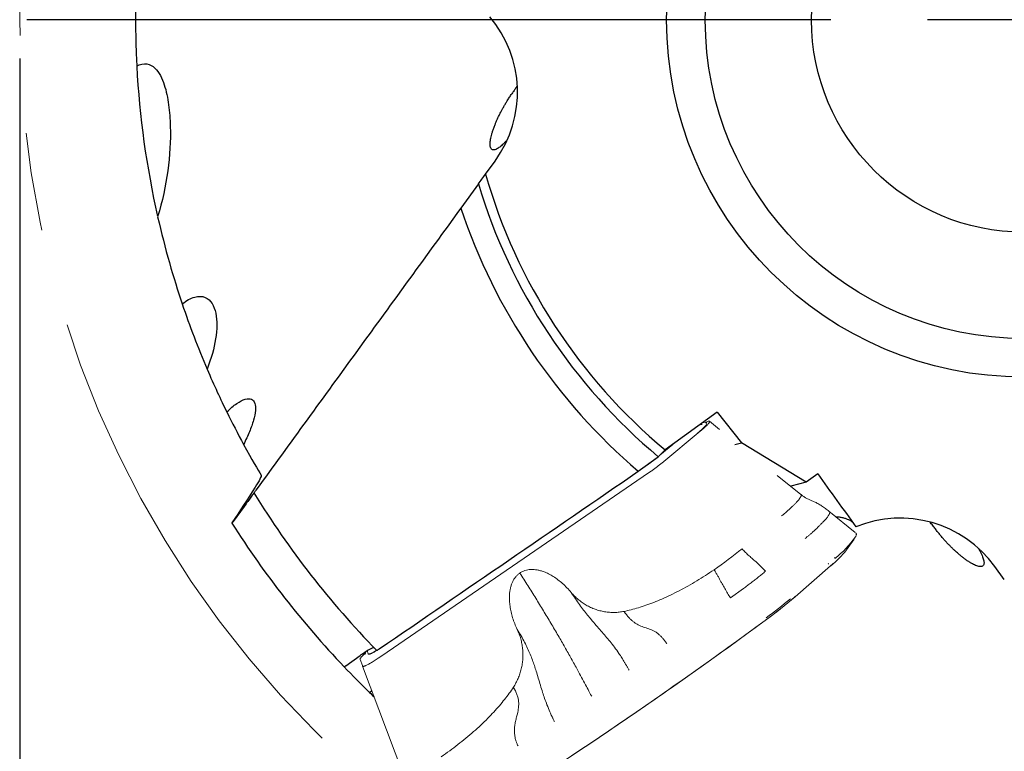
# Model space of a CAD drawing. Units: millimetres. Extents: x 5 to 292, y 5 to 205.
# Drawn here: x 178 to 204, y 150 to 168 of the extents above; entities that cross this region are included whole.
import ezdxf

# ---------------------------------------------------------------- set-up
doc = ezdxf.new("R2010")
doc.units = ezdxf.units.MM
doc.linetypes.add('CENTERX2', pattern=[20.32, 12.7, -2.54, 2.54, -2.54])
doc.layers.add('DÜNNE_LINIE', color=7, linetype='Continuous')
doc.styles.add('SLDTEXTSTYLE1', font='TXT', dxfattribs={"width": 0.75})
doc.dimstyles.new('SLDDIMSTYLE1', dxfattribs={"dimtxt": 3, "dimasz": 3, "dimexe": 0, "dimexo": 0.0625, "dimgap": 0.75, "dimtad": 1, "dimdec": 3, "dimrnd": 1e-09, "dimzin": 12, "dimdsep": 46, "dimtxsty": 'SLDTEXTSTYLE1', "dimsah": 1, "dimcen": 0.09, "dimadec": 0, "dimazin": 3, "dimtfac": 1, "dimtofl": 0, "dimtmove": 0, "dimatfit": 3, "dimfxl": 1, "dimfrac": 2, "dimtolj": 1, "dimtzin": 12, "dimarcsym": 0})

# ---------------------------------------------------------------- blocks, each defined once
blk = doc.blocks.new('_D_3')
at = {"layer": 'DÜNNE_LINIE', "color": 7}
for p, q in [((178.338, 167.45), (178.338, 132.149)), ((230.338, 167.45), (230.338, 132.149)), ((178.338, 133.149), (230.338, 133.149))]:
    blk.add_line(p, q, dxfattribs=at)
for points in [[(178.338, 133.149), (181.338, 132.399), (181.338, 133.899)], [(230.338, 133.149), (227.338, 133.899), (227.338, 132.399)]]:
    blk.add_solid(points, dxfattribs=at)
at = {"layer": 'DÜNNE_LINIE', "color": 7, "char_height": 3, "attachment_point": 1, "style": 'SLDTEXTSTYLE1'}
for s, insert in [('%%c', (198.64, 137.016, 0.1)), ('52', (203.164, 137.062, 0.1))]:
    blk.add_mtext(s, dxfattribs=dict(at, insert=insert))
blk = doc.blocks.new('SW_CENTERMARKSYMBOL_0')
at = {"layer": 'DÜNNE_LINIE', "color": 0}
for p, q in [((-5, 0), (-25.818, 0)), ((0, 0), (-2.5, 0))]:
    blk.add_line(p, q, dxfattribs=at)

msp = doc.modelspace()

# ---------------------------------------------------------------- linework, layer by layer
at = {"color": 7, "linetype": 'Continuous', "lineweight": 30}
for p, q in [((190.3988, 164.4548), (190.6454, 164.7943)), ((190.2132, 164.1994), (189.7595, 163.5749)), ((196.3997, 158.2949), (195.0503, 157.3145)), ((196.3997, 158.2949), (197.0227, 157.5022)), ((195.0503, 157.3145), (194.8709, 157.1386)), ((196.8536, 157.4584), (197.0227, 157.5022)), ((198.6988, 156.4783), (197.0227, 157.5022)), ((194.3532, 156.7625), (194.8709, 157.1386)), ((198.9982, 156.6958), (198.6988, 156.4783)), ((198.6988, 156.4783), (198.2995, 156.375)), ((184.1495, 155.8535), (183.8646, 155.4613)), ((203.8298, 153.9588), (203.5832, 154.2984)), ((186.7812, 151.7281), (187.1486, 151.995)), ((187.395, 151.0366), (187.4505, 151.0893))]:
    msp.add_line(p, q, dxfattribs=at)
for radius in [9.25, 8.25, 5.5]:
    msp.add_circle((204.3375, 168.45), radius, dxfattribs=at)
for radius, start, end in [(23, 182.98504, 192.79738), (14.5, 195.99349, 230.17124), (14.75, 196.74852, 230.07362), (15.3715, 198.49042, 229.49357), (23, 198.6491, 203.15419), (23, 206.19388, 208.54831), (23.3955, 211.56541, 224.24014), (24.2955, 212.43901, 223.57514), (24.2955, 223.5761, 225.78515), (24.2955, 225.78515, 226.17317)]:
    msp.add_arc((204.3375, 168.45), radius, start, end, dxfattribs=at)
for centre, major_axis in [((188.2184, 166.5577), (-1.7766, -2.4453)), ((201.1561, 152.535), (1.7766, -2.4453))]:
    msp.add_ellipse(centre, major_axis=major_axis, ratio=0.9925462, start_param=1.5707963, end_param=2.9082603, dxfattribs=at)
for points, knots in [([(182.051, 174.1333), (182.0487, 174.1243), (182.0065, 173.9652), (181.9332, 173.6547), (181.832, 173.2021), (181.7413, 172.7487), (181.6597, 172.2953), (181.5864, 171.8349), (181.5217, 171.368), (181.4662, 170.8951), (181.4208, 170.4239), (181.3854, 169.9576), (181.3598, 169.4965), (181.3436, 169.041), (181.3364, 168.5881), (181.3383, 168.1383), (181.3482, 167.6918), (181.3619, 167.3987), (181.3687, 167.2522)], [0, 0, 0, 0, 0.00385446, 0.06847548, 0.13310552, 0.19775931, 0.26241233, 0.32704126, 0.39478988, 0.46256787, 0.53034496, 0.59809245, 0.66480124, 0.73152466, 0.79823316, 0.86548366, 0.93274962, 1, 1, 1, 1]), ([(181.3687, 167.2522), (181.4558, 167.298), (181.5462, 167.3183), (181.7081, 167.2962), (181.7784, 167.2559), (181.895, 167.146), (181.9412, 167.0786), (182.0203, 166.9307), (182.0526, 166.8506), (182.1342, 166.6037), (182.1696, 166.4284), (182.2191, 166.0664), (182.2325, 165.8795), (182.247, 165.3166), (182.2235, 164.9341), (182.1169, 164.1534), (182.033, 163.753), (181.9096, 163.352)], [0, 0, 0, 0, 0.0625, 0.0625, 0.125, 0.125, 0.1875, 0.1875, 0.25, 0.25, 0.375, 0.375, 0.5, 0.5, 0.75, 0.75, 1, 1, 1, 1]), ([(191.2202, 166.743), (191.2102, 166.7281), (191.1828, 166.6873), (191.1354, 166.6176), (191.0977, 166.5626), (191.0787, 166.5348)], [0, 0, 0, 0, 0.2220132, 0.6074329, 1, 1, 1, 1]), ([(190.9618, 165.3442), (190.9515, 165.3329), (190.9221, 165.3008), (190.8787, 165.2568), (190.8302, 165.2105), (190.7853, 165.1716), (190.7438, 165.1394), (190.7022, 165.1118), (190.6617, 165.0911), (190.6235, 165.0796), (190.5905, 165.0792), (190.5627, 165.0901), (190.5408, 165.113), (190.5257, 165.1479), (190.5174, 165.1947), (190.5164, 165.2471), (190.5208, 165.3021), (190.5285, 165.356), (190.5407, 165.4168), (190.5576, 165.4848), (190.5801, 165.561), (190.6086, 165.6457), (190.6407, 165.7303), (190.6745, 165.8119), (190.7086, 165.8888), (190.7473, 165.9705), (190.7877, 166.051), (190.8288, 166.1284), (190.8698, 166.2022), (190.914, 166.2782), (190.9635, 166.3596), (191.0182, 166.4456), (191.0584, 166.505), (191.0787, 166.5348)], [0, 0, 0, 0, 0.0189955, 0.0541297, 0.0892415, 0.1252595, 0.1612995, 0.1973223, 0.2433498, 0.2894128, 0.3354417, 0.3828165, 0.4302294, 0.477596, 0.523119, 0.5686368, 0.5996173, 0.6306169, 0.6615896, 0.6928496, 0.7241054, 0.7560484, 0.7879834, 0.8108551, 0.8337236, 0.8571563, 0.8805845, 0.8992123, 0.917838, 0.9369766, 0.9561136, 0.9779346, 1, 1, 1, 1]), ([(189.7595, 163.5749), (188.8725, 162.3541), (187.9874, 161.1358), (186.219, 158.7018), (185.3358, 157.4862), (184.4531, 156.2712)], [0, 0, 0, 0, 0.5, 0.5, 1, 1, 1, 1]), ([(182.5451, 161.0952), (182.6, 161.1387), (182.6545, 161.1756), (182.7627, 161.2351), (182.8169, 161.2578), (182.9696, 161.3003), (183.0618, 161.2956), (183.2128, 161.2337), (183.2724, 161.1777), (183.3629, 161.0356), (183.3946, 160.9485), (183.454, 160.6625), (183.4488, 160.4325), (183.3707, 159.9442), (183.2967, 159.6789), (183.1904, 159.4056)], [0, 0, 0, 0, 0.0625, 0.0625, 0.125, 0.125, 0.25, 0.25, 0.375, 0.375, 0.5, 0.5, 0.75, 0.75, 1, 1, 1, 1]), ([(183.6995, 158.2975), (183.7881, 158.3856), (183.8737, 158.4587), (184.0376, 158.5726), (184.1115, 158.6102), (184.2415, 158.6473), (184.2947, 158.6459), (184.3778, 158.6076), (184.4062, 158.5715), (184.4566, 158.4202), (184.4416, 158.2656), (184.3644, 157.9908), (184.3291, 157.8906), (184.2431, 157.6808), (184.1926, 157.5713), (184.1347, 157.457)], [0, 0, 0, 0, 0.125, 0.125, 0.25, 0.25, 0.375, 0.375, 0.5, 0.5, 0.75, 0.75, 0.875, 0.875, 1, 1, 1, 1]), ([(184.4531, 156.2712), (184.446, 156.2616), (184.4392, 156.2521), (184.433, 156.2436), (184.4266, 156.2349), (184.4208, 156.2269), (184.4162, 156.2205), (184.4118, 156.2145), (184.4084, 156.2097), (184.4062, 156.2068), (184.4045, 156.2043), (184.4035, 156.2031), (184.4035, 156.2031)], [0.00000098118, 0.00000098118, 0.00000098118, 0.00000098118, 0.0000375495, 0.0000375495, 0.0000375495, 0.00007523478, 0.00007523478, 0.00007523478, 0.00011075666, 0.00011075666, 0.00011075666, 0.00013975885, 0.00013975885, 0.00013975885, 0.00013975885]), ([(184.4035, 156.2031), (184.4035, 156.2031), (184.3732, 156.1614), (184.2779, 156.0301), (184.2137, 155.9417), (184.1495, 155.8535)], [0, 0, 0, 0, 0.5, 0.5, 1, 1, 1, 1]), ([(199.9024, 155.4416), (199.8963, 155.4472), (199.875, 155.4665), (199.8266, 155.4944), (199.7578, 155.5249), (199.6777, 155.5497), (199.5866, 155.5674), (199.5196, 155.5772), (199.4805, 155.5785), (199.478, 155.5785)], [0, 0, 0, 0, 0.0746957, 0.2572017, 0.4396846, 0.6222296, 0.8047761, 0.9872612, 1, 1, 1, 1]), ([(183.8646, 155.4613), (183.8641, 155.4605), (183.8635, 155.4598), (183.8629, 155.459), (183.8592, 155.4538), (183.8554, 155.4486), (183.8518, 155.4437), (183.8484, 155.4389), (183.8451, 155.4344), (183.8423, 155.4306), (183.8397, 155.427), (183.8375, 155.424), (183.8359, 155.4218), (183.8344, 155.4198), (183.8335, 155.4185), (183.8332, 155.418), (183.8331, 155.4179), (183.833, 155.4178), (183.833, 155.4178)], [0.000081356503, 0.000081356503, 0.000081356503, 0.000081356503, 0.000084187012, 0.000084187012, 0.000084187012, 0.000103545553, 0.000103545553, 0.000103545553, 0.000122788221, 0.000122788221, 0.000122788221, 0.000141029473, 0.000141029473, 0.000141029473, 0.000157919876, 0.000157919876, 0.000157919876, 0.000162546042, 0.000162546042, 0.000162546042, 0.000162546042]), ([(202.0617, 155.2482), (202.0395, 155.2771), (202.0049, 155.3221), (201.9586, 155.3818), (201.9292, 155.4195), (201.9124, 155.4408), (201.9074, 155.4472)], [0, 0, 0, 0, 0.4239435, 0.6614009, 0.8988781, 1, 1, 1, 1]), ([(203.1578, 154.7694), (203.1661, 154.7548), (203.1901, 154.7125), (203.2218, 154.6503), (203.2539, 154.5817), (203.2782, 154.5204), (203.2951, 154.4661), (203.3044, 154.4189), (203.3062, 154.3788), (203.3002, 154.3463), (203.2864, 154.3213), (203.2646, 154.3041), (203.2345, 154.2951), (203.1954, 154.2948), (203.1467, 154.3044), (203.0925, 154.3231), (203.0349, 154.3493), (202.9752, 154.3813), (202.9083, 154.4222), (202.8397, 154.4688), (202.7716, 154.5193), (202.7052, 154.5719), (202.6338, 154.632), (202.5647, 154.6939), (202.4998, 154.7551), (202.4399, 154.814), (202.3779, 154.8776), (202.3149, 154.9452), (202.2518, 155.0158), (202.1885, 155.0897), (202.1247, 155.1672), (202.0827, 155.2212), (202.0617, 155.2482)], [0, 0, 0, 0, 0.0208395, 0.0603124, 0.1024312, 0.1445898, 0.1867195, 0.2300045, 0.2733194, 0.3166065, 0.3601479, 0.4037184, 0.4472553, 0.4921172, 0.537018, 0.5818639, 0.6171814, 0.6524953, 0.6884628, 0.7244231, 0.7518477, 0.7792681, 0.8073564, 0.8354379, 0.8557685, 0.8760968, 0.8969509, 0.9178019, 0.937969, 0.958134, 0.9790673, 1, 1, 1, 1]), ([(187.1486, 151.995), (187.2343, 152.0573), (187.3224, 152.1148), (187.4565, 152.1897), (187.5005, 152.2061), (187.5096, 152.1966)], [0, 0, 0, 0, 0.5, 0.5, 1, 1, 1, 1]), ([(187.5765, 152.1277), (187.5774, 152.1267), (187.58, 152.1268), (187.584, 152.1281), (187.5879, 152.1294), (187.5934, 152.1318), (187.5998, 152.1352), (187.6064, 152.1386), (187.6142, 152.1431), (187.6226, 152.1483), (187.6307, 152.1533), (187.6396, 152.1591), (187.6485, 152.1653)], [0.00000019866, 0.00000019866, 0.00000019866, 0.00000019866, 0.00003418478, 0.00003418478, 0.00003418478, 0.0000683427, 0.0000683427, 0.0000683427, 0.00010289101, 0.00010289101, 0.00010289101, 0.0001363293, 0.0001363293, 0.0001363293, 0.0001363293]), ([(186.7361, 151.7029), (186.7366, 151.7024), (186.7379, 151.7025), (186.7398, 151.7031), (186.7418, 151.7037), (186.7445, 151.7049), (186.7477, 151.7066), (186.751, 151.7083), (186.7549, 151.7106), (186.7591, 151.7131), (186.7633, 151.7157), (186.7679, 151.7188), (186.7725, 151.722), (186.7754, 151.7239), (186.7783, 151.726), (186.7812, 151.7281)], [0.000000198694, 0.000000198694, 0.000000198694, 0.000000198694, 0.000017094192, 0.000017094192, 0.000017094192, 0.000034176661, 0.000034176661, 0.000034176661, 0.000051428069, 0.000051428069, 0.000051428069, 0.000068768562, 0.000068768562, 0.000068768562, 0.000079428371, 0.000079428371, 0.000079428371, 0.000079428371])]:
    msp.add_open_spline(points, degree=3, knots=knots, dxfattribs=at)
for points in [[(190.2132, 164.1994), (190.2749, 164.2843), (190.3368, 164.3695), (190.3988, 164.4548)], [(181.9096, 163.352), (182.0987, 162.52), (182.3173, 161.7702), (182.5451, 161.0952)], [(183.1904, 159.4056), (183.3698, 158.9861), (183.5415, 158.6187), (183.6995, 158.2975)], [(184.1347, 157.457), (184.3519, 157.0578), (184.5065, 156.7984), (184.5881, 156.6618)], [(184.5881, 156.6618), (184.6021, 156.6383), (184.5422, 156.5209), (184.4343, 156.3495)], [(187.6485, 152.1653), (189.8829, 153.6966), (192.1176, 155.2285), (194.3532, 156.7625)], [(198.9982, 156.6958), (199.3287, 156.238), (199.6589, 155.78), (199.9888, 155.3217)], [(184.4343, 156.3495), (184.237, 156.0357), (184.0349, 155.728), (183.8277, 155.4262)], [(183.8277, 155.4262), (183.8312, 155.4206), (183.833, 155.4178), (183.833, 155.4178)]]:
    msp.add_open_spline(points, degree=3, dxfattribs=at)
at = {"layer": 'DÜNNE_LINIE', "linetype": 'Continuous', "lineweight": 0}
for p, q in [((196.1648, 158.0559), (196.129, 158.0466)), ((196.456, 157.8484), (196.1953, 158.0567)), ((195.9069, 157.7577), (195.986, 157.8233)), ((196.129, 158.0466), (196.0187, 158.0181)), ((195.9069, 157.7577), (195.0158, 157.0179)), ((195.2484, 157.4584), (194.9136, 157.1805)), ((195.1242, 157.3682), (194.9994, 157.2645)), ((194.809, 157.0937), (194.794, 157.0812)), ((194.5653, 156.9093), (194.3896, 156.7889)), ((194.9622, 156.9734), (195.0158, 157.0179)), ((187.7128, 151.9885), (194.6196, 156.7201)), ((194.6196, 156.7201), (194.6829, 156.7635)), ((198.5656, 156.1623), (197.9517, 156.6529)), ((199.3023, 155.7196), (199.2895, 155.7301)), ((199.9695, 155.1821), (199.2897, 155.7304)), ((199.7471, 154.7294), (199.9443, 155.0087)), ((199.9883, 155.1643), (199.9835, 155.1697)), ((198.4161, 153.5161), (199.3341, 154.3136)), ((197.0766, 153.7293), (196.7403, 153.4825)), ((187.2745, 152.046), (187.2354, 152.0088)), ((187.2878, 152.0585), (187.2745, 152.046)), ((187.3619, 152.037), (187.3328, 152.119)), ((187.3627, 152.0354), (187.3686, 152.0273)), ((187.6194, 151.9245), (187.7128, 151.9885)), ((187.1499, 151.8977), (187.1533, 151.8883)), ((187.2089, 151.7317), (187.1533, 151.8883)), ((187.2089, 151.7317), (187.2138, 151.7178)), ((187.2134, 151.7189), (188.2827, 148.8791))]:
    msp.add_line(p, q, dxfattribs=at)
at = {"layer": 'DÜNNE_LINIE', "linetype": 'Continuous', "lineweight": 0, "flags": 128}
for points in [[(196.0915, 158.0171), (196.1065, 158.0201), (196.1181, 158.0205), (196.1263, 158.0182), (196.1308, 158.0134), (196.1318, 158.0059), (196.1292, 157.9959), (196.123, 157.9835), (196.1133, 157.9686), (196.1001, 157.9515), (196.0836, 157.9321), (196.0637, 157.9108), (196.0408, 157.8875), (196.0148, 157.8625), (195.986, 157.8358), (195.9546, 157.8078), (195.9208, 157.7785), (195.8848, 157.7482)], [(199.9853, 155.1678), (199.9879, 155.1653), (199.9885, 155.1645)], [(199.4118, 154.3825), (199.3835, 154.3573), (199.3326, 154.3126)], [(198.4161, 153.5161), (198.4159, 153.5159), (198.4155, 153.5156), (198.4151, 153.5153), (198.4147, 153.5151), (198.4147, 153.5151)]]:
    msp.add_lwpolyline(points, dxfattribs=at)
at = {"layer": 'DÜNNE_LINIE', "color": 7, "linetype": 'CENTERX2', "lineweight": 0}
msp.add_circle((204.3375, 168.45), 26, dxfattribs=at)
at = {"layer": 'DÜNNE_LINIE', "linetype": 'Continuous', "lineweight": 0}
for centre, radius, start, end in [((197.7237, 156.6877), 2.7787, 308.26305, 324.24002), ((190.6166, 162.5485), 10.0981, 304.361, 309.49468), ((197.5833, 156.4692), 2.7766, 309.13123, 321.19983), ((199.4238, 154.5116), 0.0215, 344.63287, 51.67658), ((199.2573, 154.3615), 0.0231, 353.38003, 53.09773), ((190.4377, 162.7958), 12.2378, 306.02436, 310.67973), ((190.4218, 162.8199), 12.2662, 306.06728, 310.68132), ((189.2149, 164.4528), 14.2579, 306.34347, 309.57477), ((120.6793, 257.6418), 129.9741, 302.196435, 306.291811), ((120.9748, 257.212), 129.4533, 302.188637, 306.312211), ((187.3351, 152.3755), 0.3396, 274.52056, 314.24378)]:
    msp.add_arc(centre, radius, start, end, dxfattribs=at)
for points, knots in [([(195.986, 157.8233), (196.0008, 157.8357), (196.0304, 157.8606), (196.0699, 157.8955), (196.1051, 157.9281), (196.1353, 157.9579), (196.1602, 157.9844), (196.1793, 158.0074), (196.1925, 158.0265), (196.1995, 158.0414), (196.2004, 158.052), (196.1949, 158.0581), (196.1836, 158.0599), (196.171, 158.0572), (196.1648, 158.0559)], [0, 0, 0, 0, 0.0833338, 0.1666672, 0.2500004, 0.3333334, 0.4166671, 0.5, 0.5833334, 0.6666666, 0.7500001, 0.8333334, 0.9166668, 1, 1, 1, 1]), ([(196.0079, 157.9757), (196.0069, 157.9755), (196.0048, 157.9749), (195.9978, 157.9736), (195.9877, 157.9722), (195.9744, 157.9714), (195.9633, 157.9712), (195.9563, 157.9718), (195.9552, 157.9719)], [0, 0, 0, 0, 0.174082, 0.3723941, 0.5669795, 0.7622583, 0.9640128, 1, 1, 1, 1]), ([(194.5653, 156.9093), (194.5852, 156.9231), (194.625, 156.9508), (194.6846, 156.9947), (194.7421, 157.0388), (194.7767, 157.0671), (194.794, 157.0812)], [0, 0, 0, 0, 0.2499991, 0.4999981, 0.7499985, 1, 1, 1, 1]), ([(194.6829, 156.7635), (194.7072, 156.7804), (194.7558, 156.8142), (194.8286, 156.8678), (194.8989, 156.9216), (194.9411, 156.9561), (194.9622, 156.9734)], [0, 0, 0, 0, 0.2500009, 0.4999998, 0.7500008, 1, 1, 1, 1]), ([(198.5657, 156.1615), (198.5686, 156.1584), (198.5748, 156.1517), (198.5742, 156.134), (198.5659, 156.1102), (198.5491, 156.0806), (198.5241, 156.0455), (198.4911, 156.0052), (198.4504, 155.96), (198.4022, 155.9102), (198.3469, 155.8561), (198.2849, 155.7983), (198.2166, 155.737), (198.1429, 155.673), (198.0895, 155.6283), (198.0628, 155.6059)], [0, 0, 0, 0, 0.0681185, 0.1457753, 0.223432, 0.3010888, 0.3787458, 0.4564025, 0.5340593, 0.6117161, 0.6893727, 0.7670295, 0.8446865, 0.9223431, 1, 1, 1, 1]), ([(199.2877, 155.7316), (199.258, 155.7555), (199.1974, 155.8043), (199.1021, 155.8688), (199.0047, 155.9267), (198.9142, 155.9722), (198.8305, 156.0056), (198.7557, 156.0359), (198.6862, 156.0747), (198.6225, 156.1162), (198.5844, 156.1472), (198.5661, 156.1621)], [0, 0, 0, 0, 0.1302764, 0.2662099, 0.3970451, 0.5234653, 0.6219652, 0.7190501, 0.8154721, 0.9113008, 1, 1, 1, 1]), ([(198.6708, 155.0237), (198.6874, 155.0367), (198.7234, 155.0647), (198.7784, 155.1101), (198.8383, 155.1614), (198.9016, 155.2179), (198.9546, 155.2673), (198.9966, 155.3077), (199.0274, 155.3377), (199.0564, 155.3663), (199.0836, 155.3936), (199.109, 155.4196), (199.1328, 155.4442), (199.1548, 155.4676), (199.1806, 155.4954), (199.2087, 155.527), (199.237, 155.5609), (199.2607, 155.5918), (199.2798, 155.6194), (199.2976, 155.6493), (199.31, 155.6786), (199.3133, 155.7044), (199.3059, 155.7146), (199.3023, 155.7196)], [0, 0, 0, 0, 0.0373793, 0.0809061, 0.1305819, 0.1864049, 0.2483699, 0.2813588, 0.313843, 0.3458227, 0.3772991, 0.4082724, 0.4387436, 0.4687133, 0.498182, 0.550563, 0.6024568, 0.6538634, 0.7047826, 0.7552141, 0.838164, 0.9197595, 1, 1, 1, 1]), ([(199.9795, 155.0659), (199.9812, 155.0691), (199.9869, 155.0797), (199.9933, 155.0962), (199.9984, 155.1149), (199.9998, 155.1312), (199.9981, 155.1454), (199.994, 155.1565), (199.99, 155.1623), (199.9885, 155.1645)], [0, 0, 0, 0, 0.0800987, 0.2707823, 0.4640388, 0.630547, 0.7790838, 0.9166692, 1, 1, 1, 1]), ([(197.039, 154.756), (197.0691, 154.7246), (197.1293, 154.6617), (197.2224, 154.5726), (197.2858, 154.5173), (197.3174, 154.4897)], [0, 0, 0, 0, 0.3333336, 0.6666655, 1, 1, 1, 1]), ([(197.647, 154.1738), (197.6114, 154.2111), (197.5402, 154.2858), (197.4299, 154.3915), (197.3549, 154.457), (197.3174, 154.4897)], [0, 0, 0, 0, 0.3333346, 0.6666674, 1, 1, 1, 1]), ([(191.2187, 152.6695), (191.1963, 152.7193), (191.1521, 152.8175), (191.0994, 152.9689), (191.0586, 153.1193), (191.0306, 153.2667), (191.016, 153.4089), (191.0152, 153.5337), (191.0245, 153.641), (191.0405, 153.7315), (191.0641, 153.8163), (191.0952, 153.895), (191.1333, 153.9667), (191.1783, 154.03), (191.2296, 154.0852), (191.2691, 154.1145), (191.2888, 154.129)], [0, 0, 0, 0, 0.1039564, 0.2053582, 0.3047738, 0.3999737, 0.4899547, 0.5755136, 0.6363233, 0.6942395, 0.749793, 0.8035825, 0.8552966, 0.904664, 0.9525743, 1, 1, 1, 1]), ([(192.6151, 153.6261), (192.5795, 153.6669), (192.5093, 153.7475), (192.3951, 153.8568), (192.277, 153.9543), (192.1567, 154.0385), (192.0359, 154.1079), (191.9251, 154.1573), (191.8259, 154.1903), (191.739, 154.2104), (191.6544, 154.221), (191.5724, 154.222), (191.4938, 154.2136), (191.4198, 154.1954), (191.3507, 154.1682), (191.3093, 154.142), (191.2888, 154.129)], [0, 0, 0, 0, 0.1041201, 0.2055228, 0.3047786, 0.4002824, 0.4902639, 0.5755215, 0.6365789, 0.6945786, 0.7500493, 0.8035946, 0.8554064, 0.9048083, 0.9526832, 1, 1, 1, 1]), ([(191.2888, 154.129), (191.3579, 154.0204), (191.4962, 153.8033), (191.6986, 153.4779), (191.897, 153.1532), (192.091, 152.8296), (192.2759, 152.5148), (192.452, 152.209), (192.6193, 151.9126), (192.7633, 151.6521), (192.8857, 151.4269), (192.9837, 151.2436), (193.0523, 151.1139), (193.0926, 151.0368), (193.1097, 151.0042), (193.1261, 150.9718), (193.1405, 150.9486), (193.1476, 150.937)], [0, 0, 0, 0, 0.0999801, 0.1999388, 0.2999094, 0.3999261, 0.5000224, 0.593436, 0.6867824, 0.7800891, 0.841665, 0.9032439, 0.9574417, 0.9680894, 0.9787377, 0.9893781, 1, 1, 1, 1]), ([(196.316, 154.2126), (196.2421, 154.1629), (196.0946, 154.0636), (195.8686, 153.9237), (195.6412, 153.7917), (195.4138, 153.6691), (195.188, 153.5565), (194.969, 153.4566), (194.7579, 153.3691), (194.5556, 153.2938), (194.3591, 153.2295), (194.1698, 153.1758), (194.0453, 153.1489), (193.9847, 153.1358)], [0, 0, 0, 0, 0.1030154, 0.2055581, 0.3075874, 0.4075822, 0.5051664, 0.6003621, 0.687097, 0.7708358, 0.851394, 0.9277523, 1, 1, 1, 1]), ([(196.7403, 153.4825), (196.7142, 153.5239), (196.6619, 153.6068), (196.5893, 153.7299), (196.5306, 153.8348), (196.485, 153.9209), (196.4482, 153.9912), (196.4069, 154.064), (196.3631, 154.138), (196.3317, 154.1878), (196.316, 154.2126)], [0, 0, 0, 0, 0.1666015, 0.3333501, 0.5000129, 0.5999997, 0.6999709, 0.7999941, 0.9000363, 1, 1, 1, 1]), ([(197.0766, 153.7293), (197.1103, 153.7542), (197.1776, 153.8041), (197.2768, 153.8792), (197.3739, 153.9542), (197.4684, 154.0285), (197.56, 154.1021), (197.618, 154.1499), (197.647, 154.1738)], [0, 0, 0, 0, 0.16666668, 0.3333338, 0.50000009, 0.66666731, 0.83333346, 1, 1, 1, 1]), ([(193.9847, 153.1358), (193.9431, 153.1286), (193.8602, 153.1143), (193.7342, 153.1071), (193.6079, 153.1106), (193.4821, 153.1255), (193.3577, 153.1518), (193.2361, 153.1894), (193.118, 153.2377), (193.0044, 153.2965), (192.8964, 153.3653), (192.7949, 153.4434), (192.7, 153.5297), (192.6434, 153.594), (192.6151, 153.6261)], [0, 0, 0, 0, 0.0833966, 0.1662775, 0.2492731, 0.3331072, 0.4164653, 0.4999908, 0.5838289, 0.6671933, 0.7507272, 0.8340685, 0.916947, 1, 1, 1, 1]), ([(192.6151, 153.6261), (192.6516, 153.5714), (192.7229, 153.4646), (192.8303, 153.3125), (192.9347, 153.1719), (193.0369, 153.0428), (193.1458, 152.9105), (193.2616, 152.7746), (193.3849, 152.6346), (193.5053, 152.4966), (193.6233, 152.3557), (193.7397, 152.2072), (193.8403, 152.0657), (193.9274, 151.9338), (193.9819, 151.8462), (194.0173, 151.7873), (194.0339, 151.7593), (194.0506, 151.7308), (194.0671, 151.7021), (194.084, 151.6729), (194.1, 151.6434), (194.1136, 151.6212), (194.1206, 151.6099)], [0, 0, 0, 0, 0.0723595, 0.1411488, 0.2063478, 0.2682098, 0.3278282, 0.4035701, 0.4777329, 0.5519505, 0.6275208, 0.7056802, 0.7878362, 0.8444382, 0.9030304, 0.9164686, 0.9300149, 0.9436704, 0.9574364, 0.9713158, 0.9853686, 1, 1, 1, 1]), ([(193.9847, 153.1358), (194.0051, 153.1074), (194.0444, 153.0527), (194.1064, 152.979), (194.1679, 152.9154), (194.2298, 152.8634), (194.2913, 152.8216), (194.3554, 152.7851), (194.4221, 152.7539), (194.4912, 152.7283), (194.5604, 152.7059), (194.6291, 152.6829), (194.6972, 152.6568), (194.7648, 152.6256), (194.8313, 152.5852), (194.8937, 152.5358), (194.9523, 152.479), (194.9942, 152.431), (195.0231, 152.394), (195.0401, 152.3714), (195.057, 152.3476), (195.0738, 152.3232), (195.0857, 152.3039), (195.0918, 152.2939)], [0, 0, 0, 0, 0.0630519, 0.12185, 0.1768127, 0.2283818, 0.2777293, 0.3259528, 0.3821904, 0.438327, 0.4946093, 0.5512003, 0.6082119, 0.6658935, 0.7248607, 0.7859152, 0.8418848, 0.9004306, 0.9194462, 0.9387829, 0.9584562, 0.9784861, 1, 1, 1, 1]), ([(191.1207, 151.1737), (191.1432, 151.2104), (191.1883, 151.2838), (191.2438, 151.401), (191.2901, 151.5225), (191.3259, 151.6481), (191.351, 151.7768), (191.365, 151.9073), (191.3682, 152.0387), (191.3602, 152.1698), (191.3411, 152.2995), (191.3113, 152.4268), (191.2715, 152.5509), (191.2363, 152.6299), (191.2187, 152.6695)], [0, 0, 0, 0, 0.0832401, 0.1661216, 0.24927, 0.3327938, 0.4161514, 0.4999877, 0.5835146, 0.6668786, 0.7507236, 0.8339137, 0.9167914, 1, 1, 1, 1]), ([(192.1839, 150.2828), (192.1775, 150.293), (192.165, 150.3131), (192.152, 150.3413), (192.1388, 150.3691), (192.1261, 150.3967), (192.1015, 150.4505), (192.0547, 150.5567), (191.9924, 150.7083), (191.929, 150.8779), (191.8717, 151.0465), (191.8185, 151.2221), (191.7649, 151.406), (191.7149, 151.5758), (191.6651, 151.7326), (191.6142, 151.8775), (191.5559, 152.0261), (191.4889, 152.1796), (191.4103, 152.3383), (191.3201, 152.5027), (191.2531, 152.613), (191.2187, 152.6695)], [0, 0, 0, 0, 0.013265, 0.0260289, 0.0385968, 0.051073, 0.0634589, 0.1112646, 0.1934237, 0.2635324, 0.3307592, 0.4075909, 0.4824082, 0.5564214, 0.6134056, 0.6714581, 0.7311863, 0.793154, 0.8584063, 0.9273833, 1, 1, 1, 1]), ([(187.2354, 152.0088), (187.2215, 151.9952), (187.1936, 151.9681), (187.1663, 151.9361), (187.1498, 151.9111), (187.1499, 151.9022), (187.1499, 151.8977)], [0, 0, 0, 0, 0.250001, 0.4999993, 0.7500007, 1, 1, 1, 1]), ([(187.2942, 152.0871), (187.2938, 152.0844), (187.2926, 152.0752), (187.2889, 152.0616), (187.2842, 152.047), (187.2794, 152.0355), (187.2751, 152.0267), (187.2718, 152.0208), (187.2695, 152.0172), (187.2693, 152.0169), (187.2692, 152.0167)], [0, 0, 0, 0, 0.0570822, 0.1983833, 0.3325123, 0.4622472, 0.5913757, 0.7234037, 0.8615318, 1, 1, 1, 1]), ([(187.369, 152.0276), (187.3697, 152.0267), (187.3714, 152.0243), (187.3783, 152.0236), (187.3893, 152.0251), (187.4039, 152.0295), (187.4217, 152.0366), (187.4428, 152.0463), (187.4666, 152.0583), (187.4846, 152.0683), (187.4936, 152.0733)], [0, 0, 0, 0, 0.0863056, 0.2168332, 0.3473615, 0.4778892, 0.6084158, 0.7389433, 0.8694731, 1, 1, 1, 1]), ([(187.4936, 152.0733), (187.5056, 152.0803), (187.5297, 152.0941), (187.5604, 152.1129), (187.5791, 152.1251), (187.5838, 152.1281)], [0, 0, 0, 0, 0.4291695, 0.8583438, 1, 1, 1, 1]), ([(187.2138, 151.7178), (187.2153, 151.7156), (187.2184, 151.7111), (187.2309, 151.7102), (187.2489, 151.7136), (187.2728, 151.7216), (187.3021, 151.7339), (187.3364, 151.7506), (187.3754, 151.7713), (187.4184, 151.7958), (187.465, 151.8237), (187.5144, 151.8547), (187.566, 151.8882), (187.6016, 151.9124), (187.6194, 151.9245)], [0, 0, 0, 0, 0.08333341, 0.16666698, 0.25000058, 0.33333379, 0.41666772, 0.50000066, 0.58333444, 0.66666705, 0.75000074, 0.83333417, 0.91666821, 1, 1, 1, 1]), ([(189.2524, 149.3736), (189.3255, 149.4245), (189.4714, 149.5262), (189.684, 149.6868), (189.8901, 149.8518), (190.0881, 150.0205), (190.2763, 150.1917), (190.4507, 150.3612), (190.6111, 150.5281), (190.7571, 150.6914), (190.891, 150.8535), (191.0127, 151.0129), (191.0853, 151.1211), (191.1207, 151.1737)], [0, 0, 0, 0, 0.1029182, 0.2054797, 0.3075028, 0.4073825, 0.505074, 0.6002208, 0.6869106, 0.7707942, 0.8513261, 0.9276776, 1, 1, 1, 1]), ([(191.2393, 149.6538), (191.2327, 149.6654), (191.2198, 149.6879), (191.2083, 149.721), (191.1965, 149.7533), (191.1864, 149.7853), (191.1745, 149.8268), (191.1625, 149.8777), (191.1497, 149.9529), (191.1427, 150.0416), (191.1474, 150.1494), (191.1668, 150.2598), (191.1945, 150.3738), (191.2213, 150.4747), (191.2411, 150.564), (191.2536, 150.6419), (191.2584, 150.7228), (191.255, 150.8065), (191.2412, 150.894), (191.2133, 150.9847), (191.1733, 151.0792), (191.1386, 151.1414), (191.1207, 151.1737)], [0, 0, 0, 0, 0.024567, 0.0475403, 0.0700542, 0.0921342, 0.1138067, 0.1552842, 0.1954675, 0.2645117, 0.3308696, 0.4076774, 0.4833989, 0.5585078, 0.6086127, 0.6587764, 0.7093501, 0.7609527, 0.814631, 0.8719536, 0.9335987, 1, 1, 1, 1])]:
    msp.add_open_spline(points, degree=3, knots=knots, dxfattribs=at)

# ---------------------------------------------------------------- block references
at = {"layer": 'DÜNNE_LINIE', "color": 7}
msp.add_blockref('SW_CENTERMARKSYMBOL_0', (204.3375, 168.45), dxfattribs=at)

# ---------------------------------------------------------------- dimensions: what is measured, and where the dimension line sits
dim = msp.add_linear_dim(base=(230.3375, 133.1486), p1=(178.3375, 168.45), p2=(230.3375, 168.45), text='%%c<>', dimstyle='SLDDIMSTYLE1', dxfattribs=at)
dim.commit()
dim.dimension.update_dxf_attribs({"geometry": '_D_3', "text_midpoint": (204.3375, 133.1486), "dimtype": 160})

doc.saveas('drawing.dxf')
